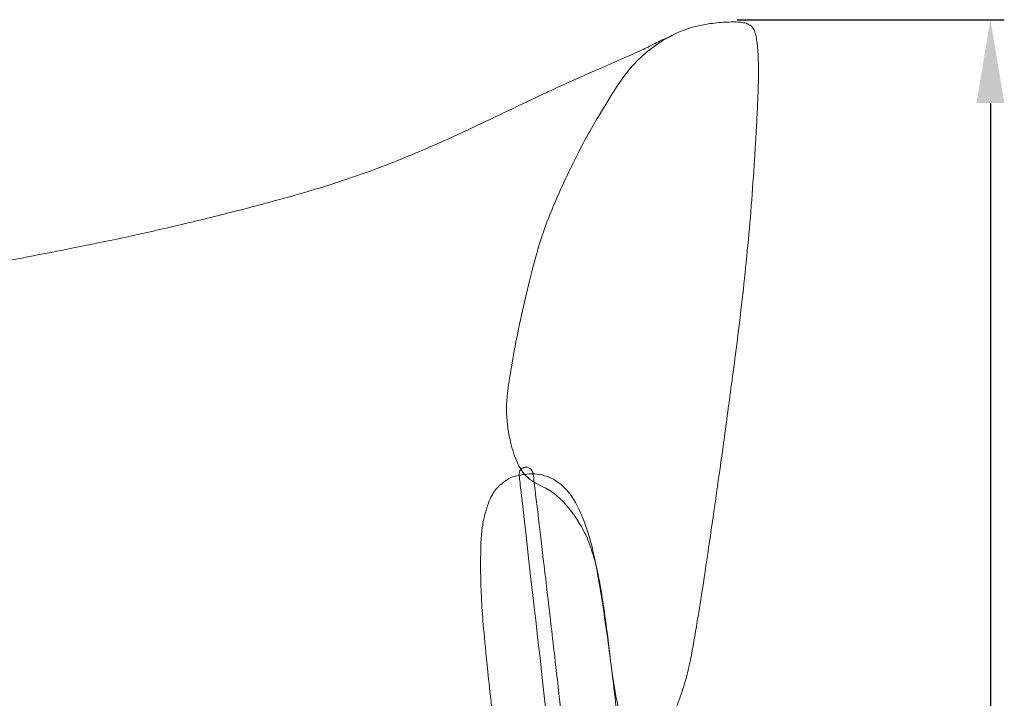
# Model space of a CAD drawing. Units: millimetres. Extents: x 1216 to 3722, y -99 to 3005.
# Drawn here: x 2918 to 3272, y 1513 to 1757 of the extents above; entities that cross this region are included whole.
import ezdxf

# ---------------------------------------------------------------- set-up
doc = ezdxf.new("R2010")
doc.units = ezdxf.units.MM
doc.linetypes.add('Hidden', pattern=[4, 2, -2])
doc.layers.add('Make2D$可见线$场景轮廓线', color=7, linetype='Continuous', lineweight=50, true_color=0xffffff)
for name, color, linetype, true_color in [('Make2D$可见线$曲线', 7, 'Continuous', 0x000000), ('Make2D$隐藏线$曲线', 7, 'Hidden', 0x8c8c8c), ('图层 01', 7, 'Continuous', 0x000000)]:
    doc.layers.add(name, color=color, linetype=linetype, true_color=true_color)
doc.styles.add('Arial Regular', font='arial.ttf')
doc.dimstyles.new('默认值', dxfattribs={"dimscale": 8, "dimtxt": 2.5, "dimasz": 1, "dimexe": 1, "dimexo": 0.5, "dimgap": 0.8, "dimtad": 1, "dimtoh": 1, "dimdec": 0, "dimzin": 1, "dimdsep": 46, "dimtxsty": 'Arial Regular', "dimcen": 2.5, "dimadec": 0, "dimazin": 1, "dimtfac": 1, "dimtdec": 0, "dimtofl": 0, "dimtmove": 0, "dimatfit": 3, "dimfxl": 1, "dimtolj": 1, "dimtzin": 1, "dimarcsym": 0})

# ---------------------------------------------------------------- blocks, each defined once
blk = doc.blocks.new('*D68')
at = {"layer": 'Defpoints', "color": 0, "transparency": 16777216}
for p in [(3170.69, 1756.77), (3170.69, 1054.77), (3266.75, 1054.77)]:
    blk.add_point(p, dxfattribs=at)
at = {"layer": '图层 01', "color": 0, "lineweight": -2, "transparency": 16777216}
for p, q in [((3175.69, 1756.77), (3271.75, 1756.77)), ((3266.75, 1726.77), (3266.75, 1084.77)), ((3175.69, 1054.77), (3271.75, 1054.77))]:
    blk.add_line(p, q, dxfattribs=at)
at = {"layer": '图层 01', "color": 0, "transparency": 16777216}
for points in [[(3261.75, 1726.77), (3271.75, 1726.77), (3266.75, 1756.77)], [(3261.75, 1084.77), (3271.75, 1084.77), (3266.75, 1054.77)]]:
    blk.add_solid(points, dxfattribs=at)
at = {"layer": '图层 01', "color": 0, "lineweight": 9, "transparency": 16777216, "insert": (3248.94, 1405.77), "char_height": 30, "attachment_point": 5, "rotation": 90, "style": 'Arial Regular'}
blk.add_mtext('\\A1;702', dxfattribs=at)

msp = doc.modelspace()

# ---------------------------------------------------------------- linework, layer by layer
at = {"layer": 'Make2D$可见线$场景轮廓线', "color": 0, "lineweight": 9}
for points in [[(3150.739, 1750.364, 2335.672), (3154.53, 1752.518, 2335.672), (3158.578, 1753.915, 2335.672), (3162.803, 1754.785, 2335.672)], [(3036.592, 1699.836, 2335.672), (3047.955, 1703.708, 2335.672), (3058.615, 1708.069, 2335.672), (3068.065, 1712.248, 2335.672)], [(3180.234, 1683.721, 2335.672), (3179.306, 1672.786, 2335.672), (3178.194, 1662.219, 2335.672), (3177.039, 1652.4, 2335.672)], [(2895.093, 1666.563, 2335.672), (2906.456, 1668.766, 2335.672), (2917.59, 1670.884, 2335.672), (2928.873, 1673.094, 2335.672)], [(3177.039, 1652.4, 2335.672), (3175.883, 1642.581, 2335.672), (3174.685, 1633.511, 2335.672), (3173.624, 1625.57, 2335.672)], [(3173.624, 1625.57, 2335.672), (3172.563, 1617.629, 2335.672), (3171.639, 1610.817, 2335.672), (3170.773, 1604.529, 2335.672)], [(3170.773, 1604.529, 2335.672), (3169.907, 1598.24, 2335.672), (3169.098, 1592.475, 2335.672), (3168.268, 1586.627, 2335.672)], [(3168.268, 1586.627, 2335.672), (3167.438, 1580.779, 2335.672), (3166.585, 1574.848, 2335.672), (3165.731, 1569.025, 2335.672)], [(3165.731, 1569.025, 2335.672), (3164.877, 1563.202, 2335.672), (3164.021, 1557.487, 2335.672), (3163.183, 1552.07, 2335.672)], [(3163.183, 1552.07, 2335.672), (3162.344, 1546.652, 2335.672), (3161.524, 1541.533, 2335.672), (3160.722, 1536.757, 2335.672)], [(3160.722, 1536.757, 2335.672), (3159.92, 1531.981, 2335.672), (3159.137, 1527.547, 2335.672), (3158.191, 1523.501, 2335.672)]]:
    msp.add_open_spline(points, degree=3, dxfattribs=at)
for points, knots in [([(3162.803, 1754.785, 2335.672), (3164.916, 1755.221, 2335.672), (3167.074, 1755.524, 2335.672), (3169.115, 1755.713, 2335.672), (3171.157, 1755.901, 2335.672), (3173.084, 1755.975, 2335.672), (3174.735, 1755.952, 2335.672)], [0, 0, 0, 0, 6.3864466, 6.3864466, 6.3864466, 12.0160958, 12.0160958, 12.0160958, 12.0160958]), ([(3174.735, 1755.952, 2335.672), (3175.56, 1755.94, 2335.672), (3176.317, 1755.904, 2335.672), (3177.006, 1755.827, 2335.672), (3177.695, 1755.75, 2335.672), (3178.317, 1755.634, 2335.672), (3178.874, 1755.46, 2335.672), (3179.152, 1755.374, 2335.672), (3179.413, 1755.273, 2335.672), (3179.659, 1755.156, 2335.672), (3179.904, 1755.039, 2335.672), (3180.133, 1754.906, 2335.672), (3180.347, 1754.756, 2335.672), (3180.56, 1754.605, 2335.672), (3180.757, 1754.436, 2335.672), (3180.938, 1754.246, 2335.672), (3181.119, 1754.057, 2335.672), (3181.285, 1753.848, 2335.672), (3181.435, 1753.617, 2335.672)], [0, 0, 0, 0, 2.2765166, 2.2765166, 2.2765166, 4.185484, 4.185484, 4.185484, 5.0289853, 5.0289853, 5.0289853, 5.826923, 5.826923, 5.826923, 6.6097104, 6.6097104, 6.6097104, 7.4137891, 7.4137891, 7.4137891, 7.4137891]), ([(3181.435, 1753.617, 2335.672), (3181.584, 1753.386, 2335.672), (3181.719, 1753.133, 2335.672), (3181.84, 1752.852, 2335.672), (3181.962, 1752.572, 2335.672), (3182.071, 1752.265, 2335.672), (3182.17, 1751.926, 2335.672), (3182.269, 1751.586, 2335.672), (3182.359, 1751.215, 2335.672), (3182.442, 1750.807, 2335.672), (3182.525, 1750.399, 2335.672), (3182.602, 1749.954, 2335.672), (3182.675, 1749.467, 2335.672)], [0, 0, 0, 0, 0.86755, 0.86755, 0.86755, 1.8525214, 1.8525214, 1.8525214, 3.0044089, 3.0044089, 3.0044089, 4.3648544, 4.3648544, 4.3648544, 4.3648544]), ([(3147.381, 1748.839, 2335.672), (3147.649, 1748.97, 2335.672), (3147.919, 1749.099, 2335.672), (3148.428, 1749.342, 2335.672), (3148.682, 1749.462, 2335.672), (3149.614, 1749.897, 2335.672), (3150.341, 1750.227, 2335.672), (3151.428, 1750.709, 2335.672), (3151.895, 1750.911, 2335.672), (3152.233, 1751.057, 2335.672), (3152.294, 1751.084, 2335.672), (3152.351, 1751.109, 2335.672), (3152.363, 1751.114, 2335.672), (3152.363, 1751.114, 2335.672)], [0, 0, 0, 0, 3.5025191, 3.5025191, 6.5945307, 6.5945307, 14.2221251, 14.2221251, 21.2697201, 21.2697201, 23.5510839, 23.5510839, 25.0237039, 25.0237039, 25.0237039, 25.0237039]), ([(3152.363, 1751.114, 2335.672), (3152.363, 1751.114, 2335.672), (3152.36, 1751.113, 2335.672), (3152.309, 1751.09, 2335.672), (3152.139, 1751.015, 2335.672), (3151.841, 1750.872, 2335.672)], [25.0237039, 25.0237039, 25.0237039, 25.0237039, 25.8379902, 25.8379902, 30.6048214, 30.6048214, 30.6048214, 30.6048214]), ([(3137.867, 1744.246, 2335.672), (3138.889, 1744.71, 2335.672), (3139.798, 1745.132, 2335.672), (3141.472, 1745.926, 2335.672), (3142.22, 1746.288, 2335.672), (3143.751, 1747.04, 2335.672), (3144.444, 1747.385, 2335.672), (3145.761, 1748.042, 2335.672), (3146.523, 1748.422, 2335.672), (3147.381, 1748.839, 2335.672)], [0, 0, 0, 0, 11.923956, 11.923956, 23.7877562, 23.7877562, 36.0314902, 36.0314902, 47.9397297, 47.9397297, 47.9397297, 47.9397297]), ([(3182.675, 1749.467, 2335.672), (3182.748, 1748.98, 2335.672), (3182.818, 1748.451, 2335.672), (3182.882, 1747.881, 2335.672), (3182.947, 1747.312, 2335.672), (3183.007, 1746.701, 2335.672), (3183.06, 1746.049, 2335.672), (3183.113, 1745.398, 2335.672), (3183.16, 1744.706, 2335.672), (3183.199, 1743.975, 2335.672), (3183.238, 1743.244, 2335.672), (3183.27, 1742.473, 2335.672), (3183.292, 1741.663, 2335.672)], [0, 0, 0, 0, 1.5992005, 1.5992005, 1.5992005, 3.4400971, 3.4400971, 3.4400971, 5.5191212, 5.5191212, 5.5191212, 7.8327905, 7.8327905, 7.8327905, 7.8327905]), ([(3118.894, 1735.951, 2335.672), (3122.906, 1737.732, 2335.672), (3126.567, 1739.307, 2335.672), (3133.08, 1742.125, 2335.672), (3135.909, 1743.359, 2335.672), (3137.867, 1744.246, 2335.672)], [0, 0, 0, 0, 23.8208356, 23.8208356, 48.3393434, 48.3393434, 48.3393434, 48.3393434]), ([(3183.292, 1741.663, 2335.672), (3183.336, 1740.044, 2335.672), (3183.344, 1738.27, 2335.672), (3183.321, 1736.36, 2335.672), (3183.298, 1734.451, 2335.672), (3183.246, 1732.407, 2335.672), (3183.169, 1730.249, 2335.672), (3183.093, 1728.091, 2335.672), (3182.993, 1725.818, 2335.672), (3182.876, 1723.452, 2335.672), (3182.759, 1721.086, 2335.672), (3182.625, 1718.626, 2335.672), (3182.481, 1716.093, 2335.672)], [0, 0, 0, 0, 5.3038149, 5.3038149, 5.3038149, 11.4175241, 11.4175241, 11.4175241, 18.2208795, 18.2208795, 18.2208795, 25.5906999, 25.5906999, 25.5906999, 25.5906999]), ([(3095.095, 1724.884, 2335.672), (3099.276, 1726.885, 2335.672), (3103.288, 1728.793, 2335.672), (3108.934, 1731.428, 2335.672), (3110.883, 1732.331, 2335.672), (3114.78, 1734.11, 2335.672), (3116.737, 1734.993, 2335.672), (3118.894, 1735.951, 2335.672)], [0, 0, 0, 0, 25.0227156, 25.0227156, 36.2580502, 36.2580502, 45.3968393, 45.3968393, 45.3968393, 45.3968393]), ([(3068.065, 1712.248, 2335.672), (3072.892, 1714.382, 2335.672), (3077.572, 1716.545, 2335.672), (3086.563, 1720.786, 2335.672), (3090.834, 1722.844, 2335.672), (3095.095, 1724.884, 2335.672)], [0, 0, 0, 0, 22.7944345, 22.7944345, 45.6724186, 45.6724186, 45.6724186, 45.6724186]), ([(3182.481, 1716.093, 2335.672), (3182.192, 1711.026, 2335.672), (3181.862, 1705.668, 2335.672), (3181.489, 1700.208, 2335.672), (3181.115, 1694.749, 2335.672), (3180.698, 1689.189, 2335.672), (3180.234, 1683.721, 2335.672)], [0, 0, 0, 0, 15.9156228, 15.9156228, 15.9156228, 32.4504288, 32.4504288, 32.4504288, 32.4504288]), ([(3007.241, 1691.051, 2335.672), (3012.286, 1692.411, 2335.672), (3017.214, 1693.791, 2335.672), (3027.086, 1696.719, 2335.672), (3031.962, 1698.259, 2335.672), (3036.592, 1699.836, 2335.672)], [0, 0, 0, 0, 17.0048561, 17.0048561, 35.2444425, 35.2444425, 35.2444425, 35.2444425]), ([(3000.343, 1689.222, 2335.672), (3001.39, 1689.496, 2335.672), (3002.434, 1689.77, 2335.672), (3004.736, 1690.38, 2335.672), (3005.992, 1690.715, 2335.672), (3007.241, 1691.051, 2335.672)], [0, 0, 0, 0, 3.4706501, 3.4706501, 7.6853543, 7.6853543, 7.6853543, 7.6853543]), ([(2963.389, 1680.244, 2335.672), (2969.532, 1681.616, 2335.672), (2975.609, 1683.038, 2335.672), (2987.96, 1686.04, 2335.672), (2994.198, 1687.616, 2335.672), (3000.343, 1689.222, 2335.672)], [0, 0, 0, 0, 19.4010242, 19.4010242, 39.74782, 39.74782, 39.74782, 39.74782]), ([(2928.873, 1673.094, 2335.672), (2934.577, 1674.211, 2335.672), (2940.223, 1675.333, 2335.672), (2951.762, 1677.707, 2335.672), (2957.582, 1678.947, 2335.672), (2963.389, 1680.244, 2335.672)], [0, 0, 0, 0, 17.5664894, 17.5664894, 35.8830624, 35.8830624, 35.8830624, 35.8830624]), ([(3158.191, 1523.501, 2335.672), (3157.718, 1521.478, 2335.672), (3157.204, 1519.551, 2335.672), (3156.667, 1517.745, 2335.672), (3156.131, 1515.938, 2335.672), (3155.571, 1514.251, 2335.672), (3155.007, 1512.707, 2335.672)], [0, 0, 0, 0, 5.95599, 5.95599, 5.95599, 11.2614188, 11.2614188, 11.2614188, 11.2614188]), ([(3155.007, 1512.707, 2335.672), (3154.443, 1511.164, 2335.672), (3153.873, 1509.762, 2335.672), (3153.232, 1508.41, 2335.672), (3152.591, 1507.058, 2335.672), (3151.879, 1505.755, 2335.672), (3151.028, 1504.406, 2335.672)], [0, 0, 0, 0, 4.6525437, 4.6525437, 4.6525437, 9.2286508, 9.2286508, 9.2286508, 9.2286508])]:
    msp.add_open_spline(points, degree=3, knots=knots, dxfattribs=at)
at = {"layer": 'Make2D$可见线$曲线', "color": 0, "lineweight": 9}
for points in [[(3150.739, 1750.364, 2335.672), (3154.53, 1752.518, 2335.672), (3158.578, 1753.915, 2335.672), (3162.803, 1754.785, 2335.672)], [(3036.592, 1699.836, 2335.672), (3047.955, 1703.708, 2335.672), (3058.615, 1708.069, 2335.672), (3068.065, 1712.248, 2335.672)], [(3180.234, 1683.721, 2335.672), (3179.306, 1672.786, 2335.672), (3178.194, 1662.219, 2335.672), (3177.039, 1652.4, 2335.672)], [(2895.093, 1666.563, 2335.672), (2906.456, 1668.766, 2335.672), (2917.59, 1670.884, 2335.672), (2928.873, 1673.094, 2335.672)], [(3177.039, 1652.4, 2335.672), (3175.883, 1642.581, 2335.672), (3174.685, 1633.511, 2335.672), (3173.624, 1625.57, 2335.672)], [(3173.624, 1625.57, 2335.672), (3172.563, 1617.629, 2335.672), (3171.639, 1610.817, 2335.672), (3170.773, 1604.529, 2335.672)], [(3170.773, 1604.529, 2335.672), (3169.907, 1598.24, 2335.672), (3169.098, 1592.475, 2335.672), (3168.268, 1586.627, 2335.672)], [(3168.268, 1586.627, 2335.672), (3167.438, 1580.779, 2335.672), (3166.585, 1574.848, 2335.672), (3165.731, 1569.025, 2335.672)], [(3165.731, 1569.025, 2335.672), (3164.877, 1563.202, 2335.672), (3164.021, 1557.487, 2335.672), (3163.183, 1552.07, 2335.672)], [(3163.183, 1552.07, 2335.672), (3162.344, 1546.652, 2335.672), (3161.524, 1541.533, 2335.672), (3160.722, 1536.757, 2335.672)], [(3160.722, 1536.757, 2335.672), (3159.92, 1531.981, 2335.672), (3159.137, 1527.547, 2335.672), (3158.191, 1523.501, 2335.672)]]:
    msp.add_open_spline(points, degree=3, dxfattribs=at)
for points, knots in [([(3162.803, 1754.785, 2335.672), (3164.916, 1755.221, 2335.672), (3167.074, 1755.524, 2335.672), (3169.115, 1755.713, 2335.672), (3171.157, 1755.901, 2335.672), (3173.084, 1755.975, 2335.672), (3174.735, 1755.952, 2335.672)], [0, 0, 0, 0, 6.3864466, 6.3864466, 6.3864466, 12.0160958, 12.0160958, 12.0160958, 12.0160958]), ([(3174.735, 1755.952, 2335.672), (3175.56, 1755.94, 2335.672), (3176.317, 1755.904, 2335.672), (3177.006, 1755.827, 2335.672), (3177.695, 1755.75, 2335.672), (3178.317, 1755.634, 2335.672), (3178.874, 1755.46, 2335.672), (3179.152, 1755.374, 2335.672), (3179.413, 1755.273, 2335.672), (3179.659, 1755.156, 2335.672), (3179.904, 1755.039, 2335.672), (3180.133, 1754.906, 2335.672), (3180.347, 1754.756, 2335.672), (3180.56, 1754.605, 2335.672), (3180.757, 1754.436, 2335.672), (3180.938, 1754.246, 2335.672), (3181.119, 1754.057, 2335.672), (3181.285, 1753.848, 2335.672), (3181.435, 1753.617, 2335.672)], [0, 0, 0, 0, 2.2765166, 2.2765166, 2.2765166, 4.185484, 4.185484, 4.185484, 5.0289853, 5.0289853, 5.0289853, 5.826923, 5.826923, 5.826923, 6.6097104, 6.6097104, 6.6097104, 7.4137891, 7.4137891, 7.4137891, 7.4137891]), ([(3181.435, 1753.617, 2335.672), (3181.584, 1753.386, 2335.672), (3181.719, 1753.133, 2335.672), (3181.84, 1752.852, 2335.672), (3181.962, 1752.572, 2335.672), (3182.071, 1752.265, 2335.672), (3182.17, 1751.926, 2335.672), (3182.269, 1751.586, 2335.672), (3182.359, 1751.215, 2335.672), (3182.442, 1750.807, 2335.672), (3182.525, 1750.399, 2335.672), (3182.602, 1749.954, 2335.672), (3182.675, 1749.467, 2335.672)], [0, 0, 0, 0, 0.86755, 0.86755, 0.86755, 1.8525214, 1.8525214, 1.8525214, 3.0044089, 3.0044089, 3.0044089, 4.3648544, 4.3648544, 4.3648544, 4.3648544]), ([(3147.381, 1748.839, 2335.672), (3147.649, 1748.97, 2335.672), (3147.919, 1749.099, 2335.672), (3148.428, 1749.342, 2335.672), (3148.682, 1749.462, 2335.672), (3149.614, 1749.897, 2335.672), (3150.341, 1750.227, 2335.672), (3151.428, 1750.709, 2335.672), (3151.895, 1750.911, 2335.672), (3152.233, 1751.057, 2335.672), (3152.294, 1751.084, 2335.672), (3152.351, 1751.109, 2335.672), (3152.363, 1751.114, 2335.672), (3152.363, 1751.114, 2335.672)], [0, 0, 0, 0, 3.5025191, 3.5025191, 6.5945307, 6.5945307, 14.2221251, 14.2221251, 21.2697201, 21.2697201, 23.5510839, 23.5510839, 25.0237039, 25.0237039, 25.0237039, 25.0237039]), ([(3152.363, 1751.114, 2335.672), (3152.363, 1751.114, 2335.672), (3152.36, 1751.113, 2335.672), (3152.309, 1751.09, 2335.672), (3152.139, 1751.015, 2335.672), (3151.841, 1750.872, 2335.672)], [25.0237039, 25.0237039, 25.0237039, 25.0237039, 25.8379902, 25.8379902, 30.6048214, 30.6048214, 30.6048214, 30.6048214]), ([(3137.867, 1744.246, 2335.672), (3138.889, 1744.71, 2335.672), (3139.798, 1745.132, 2335.672), (3141.472, 1745.926, 2335.672), (3142.22, 1746.288, 2335.672), (3143.751, 1747.04, 2335.672), (3144.444, 1747.385, 2335.672), (3145.761, 1748.042, 2335.672), (3146.523, 1748.422, 2335.672), (3147.381, 1748.839, 2335.672)], [0, 0, 0, 0, 11.923956, 11.923956, 23.7877562, 23.7877562, 36.0314902, 36.0314902, 47.9397297, 47.9397297, 47.9397297, 47.9397297]), ([(3182.675, 1749.467, 2335.672), (3182.748, 1748.98, 2335.672), (3182.818, 1748.451, 2335.672), (3182.882, 1747.881, 2335.672), (3182.947, 1747.312, 2335.672), (3183.007, 1746.701, 2335.672), (3183.06, 1746.049, 2335.672), (3183.113, 1745.398, 2335.672), (3183.16, 1744.706, 2335.672), (3183.199, 1743.975, 2335.672), (3183.238, 1743.244, 2335.672), (3183.27, 1742.473, 2335.672), (3183.292, 1741.663, 2335.672)], [0, 0, 0, 0, 1.5992005, 1.5992005, 1.5992005, 3.4400971, 3.4400971, 3.4400971, 5.5191212, 5.5191212, 5.5191212, 7.8327905, 7.8327905, 7.8327905, 7.8327905]), ([(3118.894, 1735.951, 2335.672), (3122.906, 1737.732, 2335.672), (3126.567, 1739.307, 2335.672), (3133.08, 1742.125, 2335.672), (3135.909, 1743.359, 2335.672), (3137.867, 1744.246, 2335.672)], [0, 0, 0, 0, 23.8208356, 23.8208356, 48.3393434, 48.3393434, 48.3393434, 48.3393434]), ([(3183.292, 1741.663, 2335.672), (3183.336, 1740.044, 2335.672), (3183.344, 1738.27, 2335.672), (3183.321, 1736.36, 2335.672), (3183.298, 1734.451, 2335.672), (3183.246, 1732.407, 2335.672), (3183.169, 1730.249, 2335.672), (3183.093, 1728.091, 2335.672), (3182.993, 1725.818, 2335.672), (3182.876, 1723.452, 2335.672), (3182.759, 1721.086, 2335.672), (3182.625, 1718.626, 2335.672), (3182.481, 1716.093, 2335.672)], [0, 0, 0, 0, 5.3038149, 5.3038149, 5.3038149, 11.4175241, 11.4175241, 11.4175241, 18.2208795, 18.2208795, 18.2208795, 25.5906999, 25.5906999, 25.5906999, 25.5906999]), ([(3095.095, 1724.884, 2335.672), (3099.276, 1726.885, 2335.672), (3103.288, 1728.793, 2335.672), (3108.934, 1731.428, 2335.672), (3110.883, 1732.331, 2335.672), (3114.78, 1734.11, 2335.672), (3116.737, 1734.993, 2335.672), (3118.894, 1735.951, 2335.672)], [0, 0, 0, 0, 25.0227156, 25.0227156, 36.2580502, 36.2580502, 45.3968393, 45.3968393, 45.3968393, 45.3968393]), ([(3068.065, 1712.248, 2335.672), (3072.892, 1714.382, 2335.672), (3077.572, 1716.545, 2335.672), (3086.563, 1720.786, 2335.672), (3090.834, 1722.844, 2335.672), (3095.095, 1724.884, 2335.672)], [0, 0, 0, 0, 22.7944345, 22.7944345, 45.6724186, 45.6724186, 45.6724186, 45.6724186]), ([(3182.481, 1716.093, 2335.672), (3182.192, 1711.026, 2335.672), (3181.862, 1705.668, 2335.672), (3181.489, 1700.208, 2335.672), (3181.115, 1694.749, 2335.672), (3180.698, 1689.189, 2335.672), (3180.234, 1683.721, 2335.672)], [0, 0, 0, 0, 15.9156228, 15.9156228, 15.9156228, 32.4504288, 32.4504288, 32.4504288, 32.4504288]), ([(3007.241, 1691.051, 2335.672), (3012.286, 1692.411, 2335.672), (3017.214, 1693.791, 2335.672), (3027.086, 1696.719, 2335.672), (3031.962, 1698.259, 2335.672), (3036.592, 1699.836, 2335.672)], [0, 0, 0, 0, 17.0048561, 17.0048561, 35.2444425, 35.2444425, 35.2444425, 35.2444425]), ([(3000.343, 1689.222, 2335.672), (3001.39, 1689.496, 2335.672), (3002.434, 1689.77, 2335.672), (3004.736, 1690.38, 2335.672), (3005.992, 1690.715, 2335.672), (3007.241, 1691.051, 2335.672)], [0, 0, 0, 0, 3.4706501, 3.4706501, 7.6853543, 7.6853543, 7.6853543, 7.6853543]), ([(2963.389, 1680.244, 2335.672), (2969.532, 1681.616, 2335.672), (2975.609, 1683.038, 2335.672), (2987.96, 1686.04, 2335.672), (2994.198, 1687.616, 2335.672), (3000.343, 1689.222, 2335.672)], [0, 0, 0, 0, 19.4010242, 19.4010242, 39.74782, 39.74782, 39.74782, 39.74782]), ([(2928.873, 1673.094, 2335.672), (2934.577, 1674.211, 2335.672), (2940.223, 1675.333, 2335.672), (2951.762, 1677.707, 2335.672), (2957.582, 1678.947, 2335.672), (2963.389, 1680.244, 2335.672)], [0, 0, 0, 0, 17.5664894, 17.5664894, 35.8830624, 35.8830624, 35.8830624, 35.8830624]), ([(3158.191, 1523.501, 2335.672), (3157.718, 1521.478, 2335.672), (3157.204, 1519.551, 2335.672), (3156.667, 1517.745, 2335.672), (3156.131, 1515.938, 2335.672), (3155.571, 1514.251, 2335.672), (3155.007, 1512.707, 2335.672)], [0, 0, 0, 0, 5.95599, 5.95599, 5.95599, 11.2614188, 11.2614188, 11.2614188, 11.2614188]), ([(3155.007, 1512.707, 2335.672), (3154.443, 1511.164, 2335.672), (3153.873, 1509.762, 2335.672), (3153.232, 1508.41, 2335.672), (3152.591, 1507.058, 2335.672), (3151.879, 1505.755, 2335.672), (3151.028, 1504.406, 2335.672)], [0, 0, 0, 0, 4.6525437, 4.6525437, 4.6525437, 9.2286508, 9.2286508, 9.2286508, 9.2286508])]:
    msp.add_open_spline(points, degree=3, knots=knots, dxfattribs=at)
at = {"layer": 'Make2D$隐藏线$曲线', "color": 0, "lineweight": 9}
msp.add_open_spline([(3151.841, 1750.872, 2335.672), (3151.685, 1750.798, 2335.672), (3151.531, 1750.722, 2335.672), (3151.204, 1750.558, 2335.672), (3151.05, 1750.478, 2335.672), (3150.76, 1750.325, 2335.672), (3150.603, 1750.24, 2335.672), (3150.363, 1750.108, 2335.672), (3150.284, 1750.063, 2335.672), (3150.166, 1749.996, 2335.672), (3150.126, 1749.974, 2335.672), (3150.067, 1749.94, 2335.672), (3150.047, 1749.929, 2335.672), (3150.018, 1749.912, 2335.672), (3150.008, 1749.906, 2335.672), (3149.996, 1749.899, 2335.672), (3149.993, 1749.897, 2335.672), (3149.989, 1749.895, 2335.672), (3149.988, 1749.895, 2335.672), (3149.987, 1749.894, 2335.672)], degree=3, knots=[0, 0, 0, 0, 2.1908571, 2.1908571, 4.6786518, 4.6786518, 7.4718629, 7.4718629, 8.8481013, 8.8481013, 9.5363764, 9.5363764, 9.8808272, 9.8808272, 10.0536816, 10.0536816, 10.0972584, 10.0972584, 10.1191639, 10.1191639, 10.1191639, 10.1191639], dxfattribs=at)
msp.add_open_spline([(3107.312, 1682.185, 2335.672), (3107.312, 1682.186, 2335.672), (3107.312, 1682.186, 2335.672), (3107.312, 1682.186, 2335.672)], degree=3, dxfattribs=at)
at = {"layer": '图层 01', "color": 0, "lineweight": 9}
for points in [[(3150.904, 1750.401, 2335.672), (3139.033, 1743.973, 2335.672), (3127.097, 1724.265, 2335.672), (3119.047, 1710.663, 2335.672), (3108.637, 1688.317, 2335.672), (3103.641, 1674.16, 2335.672), (3097.534, 1649.039, 2335.672), (3092.676, 1622.807, 2335.672), (3092.537, 1612.675, 2335.672), (3094.619, 1601.433, 2335.672), (3099.338, 1590.885, 2335.672), (3109.193, 1588.248, 2335.672), (3119.741, 1576.311, 2335.672), (3126.542, 1558.823, 2335.672), (3130.983, 1516.908, 2335.672), (3134.063, 1504.252, 2335.672), (3135.862, 1501.778, 2335.672), (3138.56, 1500.092, 2335.672), (3141.595, 1498.855, 2335.672)], [(3107.326, 1504.539, 2335.672), (3117.388, 1416.307, 2335.672), (3157.596, 1063.587, 2335.672), (3158.858, 1057.99, 2335.672), (3159.214, 1055.89, 2335.672), (3159.448, 1055.327, 2335.672), (3160.281, 1054.431, 2335.672), (3161.385, 1054.119, 2335.672), (3162.37, 1054.226, 2335.672), (3162.971, 1054.513, 2335.672), (3163.742, 1055.275, 2335.672), (3164.065, 1056.19, 2335.672), (3164.164, 1056.755, 2335.672), (3164.074, 1057.437, 2335.672), (3163.088, 1064.192, 2335.672), (3156.854, 1117.547, 2335.672), (3112.504, 1505.879, 2335.672), (3108.395, 1542.357, 2335.672), (3103.36, 1584.258, 2335.672), (3102.344, 1592.991, 2335.672), (3102.159, 1594.054, 2335.672), (3101.747, 1594.787, 2335.672), (3101.072, 1595.462, 2335.672), (3100.164, 1595.849, 2335.672), (3099.29, 1595.827, 2335.672), (3098.459, 1595.517, 2335.672), (3098.061, 1595.185, 2335.672), (3097.474, 1594.466, 2335.672), (3097.275, 1593.757, 2335.672), (3097.228, 1592.979, 2335.672), (3097.265, 1592.771, 2335.672), (3107.326, 1504.539, 2335.672)], [(3097.268, 1592.868, 2335.672), (3096.073, 1592.651, 2335.672), (3093.747, 1592.259, 2335.672), (3089.161, 1588.457, 2335.672), (3086.848, 1585.203, 2335.672), (3084.339, 1577.324, 2335.672), (3083.23, 1568.836, 2335.672), (3083.451, 1548.257, 2335.672), (3085, 1531.587, 2335.672), (3091.061, 1473.517, 2335.672), (3134.567, 1095.905, 2335.672), (3137.093, 1084.537, 2335.672), (3141.505, 1067.855, 2335.672), (3147.331, 1058.43, 2335.672), (3153.168, 1056.326, 2335.672), (3158.814, 1055.871, 2335.672), (3164.733, 1057.055, 2335.672), (3171.472, 1058.603, 2335.672), (3174.386, 1061.881, 2335.672), (3177.3, 1068.073, 2335.672), (3178.666, 1077.544, 2335.672), (3178.848, 1085.921, 2335.672), (3178.484, 1103.132, 2335.672), (3177.209, 1116.427, 2335.672), (3162.521, 1241.862, 2335.672), (3133.846, 1495.403, 2335.672), (3131.662, 1513.568, 2335.672), (3129.189, 1534.478, 2335.672), (3124.917, 1561.46, 2335.672), (3122.633, 1570.863, 2335.672), (3119.535, 1579.124, 2335.672), (3117.027, 1584.434, 2335.672), (3112.97, 1589.376, 2335.672), (3108.987, 1591.958, 2335.672), (3104.857, 1593.359, 2335.672), (3100.918, 1593.559, 2335.672), (3098.463, 1593.085, 2335.672), (3097.268, 1592.868, 2335.672)]]:
    msp.add_open_spline(points, degree=3, dxfattribs=at)

# ---------------------------------------------------------------- dimensions: what is measured, and where the dimension line sits
dim = msp.add_linear_dim(base=(3266.754, 1054.766, 2335.672), p1=(3170.694, 1756.766, 2335.672), p2=(3170.694, 1054.766, 2335.672), angle=90, dimstyle='默认值', override={"dimscale": 10, "dimtxt": 3, "dimasz": 3, "dimexe": 0.5, "dimexo": 0.5, "dimgap": 0.25, "dimtad": 1, "dimtih": 0, "dimtoh": 0, "dimdec": 2, "dimlfac": 1, "dimzin": 8, "dimtxsty": 'Arial Regular', "dimsah": 0, "dimcen": 0.5, "dimadec": 2, "dimazin": 1, "dimtix": 0, "dimtmove": 0, "dimtzin": 1}, dxfattribs=at)
dim.commit()
dim.dimension.update_dxf_attribs({"geometry": '*D68', "text_midpoint": (3248.937, 1405.766, 2335.672)})

doc.saveas('drawing.dxf')
